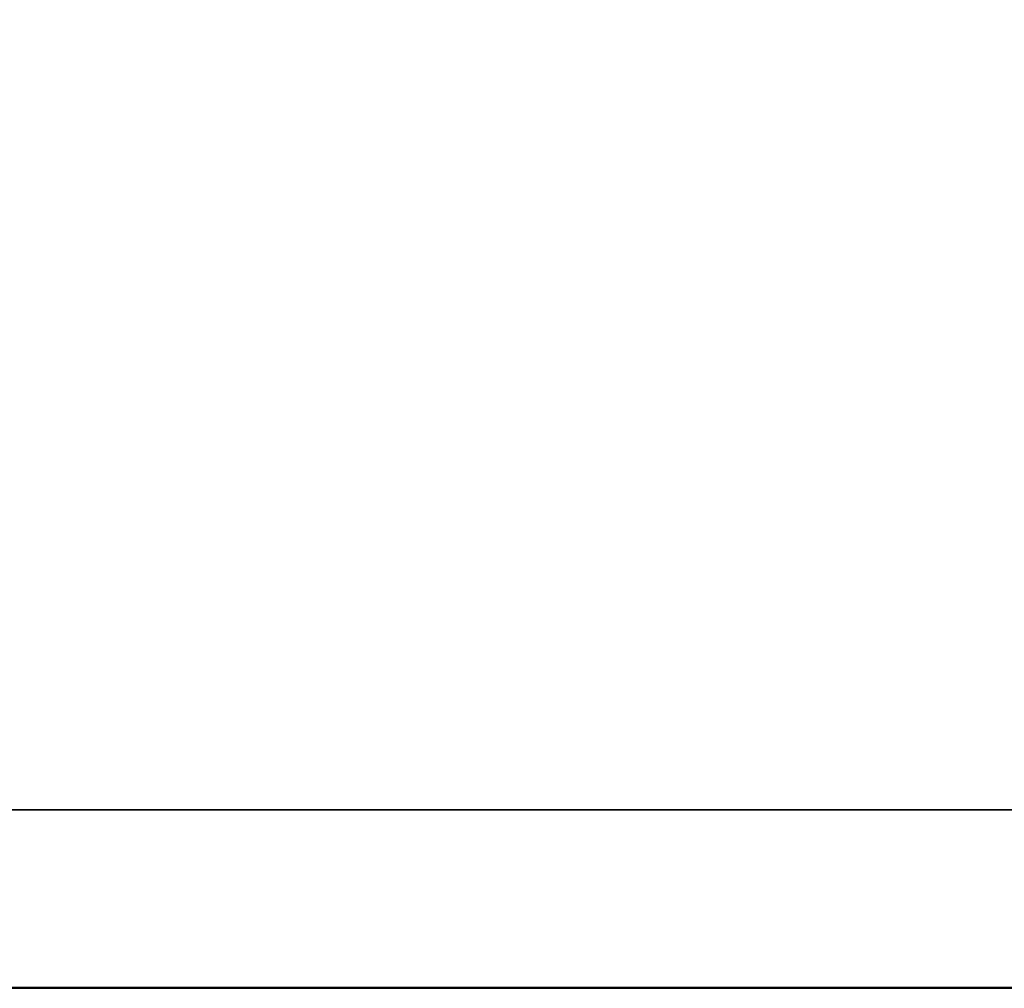
# Model space of a CAD drawing. Units: inches. Extents: x 0 to 180, y 0 to 140.
# Drawn here: x 102 to 109, y 42 to 49 of the extents above; entities that cross this region are included whole.
import ezdxf

# ---------------------------------------------------------------- set-up
doc = ezdxf.new("R2010")
doc.units = ezdxf.units.IN
doc.header["$MEASUREMENT"] = 0
doc.layers.add('TABLE-TOP', color=6, linetype='Continuous')
doc.layers.add('TABLE-TOPEDGE', color=6, linetype='Continuous')

# ---------------------------------------------------------------- blocks, each defined once
blk = doc.blocks.new('3CPH309847_0T')
at = {"layer": 'TABLE-TOP'}
for points, invisible_edges in [([(0, 0, 28.7422), (49.201, -23.2891, 28.7422), (49.201, 23.2357, 28.7422), (0, 0, 28.7422)], 5), ([(-47.667, 22.4113, 28.0283), (-47.667, -22.4647, 28.0283), (47.667, -22.4647, 28.0283), (47.667, 22.4113, 28.0283)], 5), ([(0, 0, 28.7422), (-48.8443, -23.6458, 28.7422), (48.8443, -23.6458, 28.7422)], 9), ([(49.201, -23.2891, 28.7422), (0, 0, 28.7422), (49.1867, -23.4175, 28.7422)], 3), ([(49.1867, -23.4175, 28.7422), (49.1867, -23.4175, 28.7422), (49.1439, -23.5174, 28.7422), (0, 0, 28.7422)], 12), ([(49.1439, -23.5174, 28.7422), (0, 0, 28.7422), (49.0726, -23.5887, 28.7422)], 3), ([(49.0726, -23.5887, 28.7422), (49.0726, -23.5887, 28.7422), (48.9727, -23.6315, 28.7422), (0, 0, 28.7422)], 12), ([(48.9727, -23.6315, 28.7422), (0, 0, 28.7422), (48.8443, -23.6458, 28.7422)], 3), ([(-47.667, -22.4647, 28.0283), (-48.8509, -23.6392, 28.3476), (48.8509, -23.6392, 28.3476), (47.667, -22.4647, 28.0283)], 5)]:
    blk.add_3dface(points, dxfattribs=dict(at, invisible_edges=invisible_edges))
at = {"layer": 'TABLE-TOPEDGE'}
blk.add_3dface([(48.8443, -23.6458, 28.7422), (48.8508, -23.6401, 28.3476), (-48.8509, -23.6392, 28.3476), (-48.8443, -23.6458, 28.7422)], dxfattribs=at)

msp = doc.modelspace()

# ---------------------------------------------------------------- block references
msp.add_blockref('3CPH309847_0T', (90, 66))

doc.saveas('drawing.dxf')
